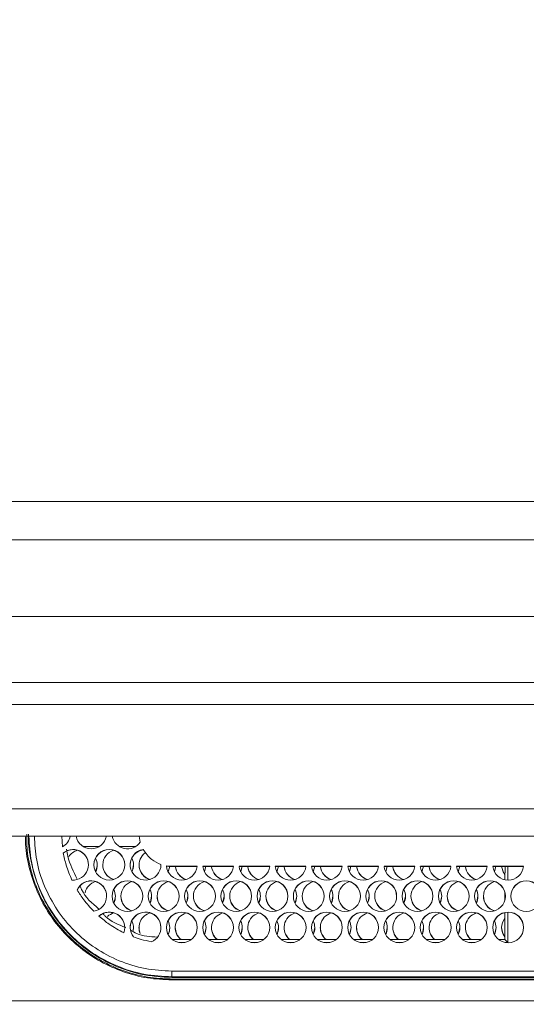
# Model space of a CAD drawing. Units: millimetres. Extents: x 921 to 1333, y 5 to 285.
# Drawn here: x 979 to 981, y 201 to 204 of the extents above; entities that cross this region are included whole.
import ezdxf

# ---------------------------------------------------------------- set-up
doc = ezdxf.new("R2010")
doc.units = ezdxf.units.MM
doc.header["$PDSIZE"] = -1
doc.layers.add('DIMENSIONS', color=252, linetype='Continuous')
doc.styles.get("Standard").update_dxf_attribs({"font": 'arial.ttf'})
doc.dimstyles.new('ISO-25 - ab', dxfattribs={"dimtxt": 3, "dimasz": 2.5, "dimexe": 1.25, "dimexo": 0.625, "dimtad": 1, "dimdec": 0, "dimlfac": 30, "dimrnd": 5, "dimzin": 1, "dimtxsty": 'Standard', "dimcen": 2.5, "dimadec": 0, "dimazin": 0, "dimtfac": 1, "dimtdec": 0, "dimtmove": 0, "dimatfit": 3, "dimfxl": 1, "dimlwd": 15, "dimlwe": 15, "dimarcsym": 0})

# ---------------------------------------------------------------- blocks, each defined once
blk = doc.blocks.new('*D50')
at = {"layer": 'Defpoints', "color": 0, "lineweight": 15, "transparency": 16777216}
for p in [(1034.2367, 215.3333), (950.6527, 198.1654), (1034.2367, 198.1654)]:
    blk.add_point(p, dxfattribs=at)
at = {"layer": 'DIMENSIONS', "color": 0, "lineweight": 15, "transparency": 16777216}
for p, q in [((950.6527, 198.7904), (950.6527, 216.5833)), ((1034.2367, 198.7904), (1034.2367, 216.5833)), ((953.1527, 215.3333), (1031.7367, 215.3333))]:
    blk.add_line(p, q, dxfattribs=at)
for points in [[(953.1527, 215.75), (953.1527, 214.9167), (950.6527, 215.3333)], [(1031.7367, 215.75), (1031.7367, 214.9167), (1034.2367, 215.3333)]]:
    blk.add_solid(points, dxfattribs=at)
at = {"layer": 'DIMENSIONS', "color": 0, "lineweight": 15, "transparency": 16777216, "insert": (992.4447, 217.8809), "char_height": 3, "attachment_point": 5}
blk.add_mtext('2510 [98,7"]', dxfattribs=at)

msp = doc.modelspace()

# ---------------------------------------------------------------- linework, layer by layer
at = {"color": 7, "linetype": 'Continuous', "lineweight": 15}
for p, q in [((963.4281, 202.225), (986.4447, 202.225)), ((963.4281, 202.1083), (986.4447, 202.1083)), ((986.6781, 201.875), (976.4281, 201.875)), ((986.9471, 201.675), (976.4281, 201.675)), ((991.0447, 201.6083), (976.4281, 201.6083)), ((1008.1281, 201.2083), (976.4281, 201.2083)), ((979.4922, 201.1758), (979.4905, 201.2083)), ((979.7256, 201.2083), (979.7283, 201.1904)), ((979.6037, 201.1767), (979.5557, 201.1767)), ((979.7137, 201.1767), (979.6657, 201.1767)), ((979.7376, 201.167), (979.7376, 201.1676)), ((979.8178, 201.1169), (979.8131, 201.1005)), ((979.8178, 201.1163), (979.8132, 201.1002)), ((979.8247, 201.1167), (979.9012, 201.1167)), ((979.8247, 201.1167), (979.8247, 201.1161)), ((979.8247, 201.1161), (979.9011, 201.1161)), ((979.9183, 201.1167), (980.0112, 201.1167)), ((979.9184, 201.1161), (980.0111, 201.1161)), ((979.9278, 201.1167), (979.9231, 201.1005)), ((979.9278, 201.1161), (979.9232, 201.1002)), ((980.0283, 201.1167), (980.1212, 201.1167)), ((980.0284, 201.1161), (980.1211, 201.1161)), ((980.0378, 201.1167), (980.0331, 201.1005)), ((980.0378, 201.1161), (980.0332, 201.1002)), ((980.1383, 201.1167), (980.2312, 201.1167)), ((980.1384, 201.1161), (980.2311, 201.1161)), ((980.1478, 201.1167), (980.1431, 201.1005)), ((980.1478, 201.1161), (980.1432, 201.1002)), ((980.2483, 201.1167), (980.3412, 201.1167)), ((980.2484, 201.1161), (980.3411, 201.1161)), ((980.2578, 201.1167), (980.2531, 201.1005)), ((980.2578, 201.1161), (980.2532, 201.1002)), ((980.3583, 201.1167), (980.4512, 201.1167)), ((980.3584, 201.1161), (980.4511, 201.1161)), ((980.3678, 201.1167), (980.3631, 201.1005)), ((980.3678, 201.1161), (980.3632, 201.1002)), ((980.4683, 201.1167), (980.5612, 201.1167)), ((980.4684, 201.1161), (980.5611, 201.1161)), ((980.4778, 201.1167), (980.4731, 201.1005)), ((980.4778, 201.1161), (980.4732, 201.1002)), ((980.5783, 201.1167), (980.6712, 201.1167)), ((980.5784, 201.1161), (980.6711, 201.1161)), ((980.5878, 201.1167), (980.5831, 201.1005)), ((980.5878, 201.1161), (980.5832, 201.1002)), ((980.6883, 201.1167), (980.7812, 201.1167)), ((980.6884, 201.1161), (980.7811, 201.1161)), ((980.6978, 201.1167), (980.6931, 201.1005)), ((980.6978, 201.1161), (980.6932, 201.1002)), ((980.7983, 201.1167), (980.8912, 201.1167)), ((980.7984, 201.1161), (980.8911, 201.1161)), ((980.8078, 201.1167), (980.8031, 201.1005)), ((980.8078, 201.1161), (980.8032, 201.1002)), ((980.8352, 201.1161), (980.835, 201.0759)), ((980.8434, 201.0749), (980.8434, 201.1161)), ((980.8349, 201.0376), (980.8347, 201.0139)), ((980.8346, 200.976), (980.8342, 200.8944)), ((980.8434, 200.8852), (980.8434, 200.9771)), ((979.8836, 200.8944), (979.8259, 200.8944)), ((979.9936, 200.8944), (979.9359, 200.8944)), ((980.1036, 200.8944), (980.0459, 200.8944)), ((980.2136, 200.8944), (980.1559, 200.8944)), ((980.3236, 200.8944), (980.2659, 200.8944)), ((980.4336, 200.8944), (980.3759, 200.8944)), ((980.5436, 200.8944), (980.4859, 200.8944)), ((980.6536, 200.8944), (980.5959, 200.8944)), ((980.7636, 200.8944), (980.7059, 200.8944)), ((980.8342, 200.8944), (980.8159, 200.8944)), ((980.8342, 200.8944), (980.8434, 200.8852)), ((979.8632, 200.8852), (979.8463, 200.8852)), ((979.9732, 200.8852), (979.9563, 200.8852)), ((980.0832, 200.8852), (980.0663, 200.8852)), ((980.1932, 200.8852), (980.1763, 200.8852)), ((980.3032, 200.8852), (980.2863, 200.8852)), ((980.4132, 200.8852), (980.3963, 200.8852)), ((980.5232, 200.8852), (980.5063, 200.8852)), ((980.6332, 200.8852), (980.6163, 200.8852)), ((980.7432, 200.8852), (980.7263, 200.8852)), ((980.8434, 200.8852), (980.8363, 200.8852)), ((979.8247, 200.7983), (987.6947, 200.7983)), ((979.8247, 200.7811), (987.6947, 200.7811)), ((979.8247, 200.7811), (979.8247, 200.779)), ((979.8247, 200.779), (987.6947, 200.779)), ((979.8247, 200.7745), (979.8247, 200.7717)), ((979.8247, 200.7745), (987.6947, 200.7745)), ((987.6947, 200.7717), (979.8247, 200.7717)), ((976.3281, 200.7083), (1008.2281, 200.7083))]:
    msp.add_line(p, q, dxfattribs=at)
at = {"color": 8, "linetype": 'Continuous', "lineweight": 15}
msp.add_line((1008.1281, 201.2917), (976.4281, 201.2917), dxfattribs=at)
at = {"color": 7, "linetype": 'Continuous', "lineweight": 15, "flags": 128}
for points in [[(979.5981, 201.1215), (979.5979, 201.1177), (979.5931, 201.1005)], [(979.7081, 201.1215), (979.7045, 201.1036), (979.7031, 201.1005)], [(980.8351, 201.0922), (980.8298, 201.1004), (980.825, 201.1167)], [(980.8351, 201.0916), (980.8298, 201.0998), (980.825, 201.1161)], [(979.6531, 201.0263), (979.6528, 201.0213), (979.6481, 201.0053)], [(979.7631, 201.0263), (979.7595, 201.0084), (979.7581, 201.0053)], [(979.8731, 201.0263), (979.8695, 201.0084), (979.8681, 201.0053)], [(979.9831, 201.0263), (979.9795, 201.0084), (979.9781, 201.0053)], [(980.0931, 201.0263), (980.0895, 201.0084), (980.0881, 201.0053)], [(980.2031, 201.0263), (980.1995, 201.0084), (980.1981, 201.0053)], [(980.3131, 201.0263), (980.3095, 201.0084), (980.3081, 201.0053)], [(980.4231, 201.0263), (980.4195, 201.0084), (980.4181, 201.0053)], [(980.5331, 201.0263), (980.5295, 201.0084), (980.5281, 201.0053)], [(980.6431, 201.0263), (980.6395, 201.0084), (980.6381, 201.0053)], [(980.7531, 201.0263), (980.7495, 201.0084), (980.7481, 201.0053)], [(979.7081, 200.9311), (979.7074, 200.9231), (979.7063, 200.9184)], [(979.7286, 200.9125), (979.7262, 200.9194), (979.7247, 200.9311)], [(979.8181, 200.9311), (979.8169, 200.9209), (979.8131, 200.9101)], [(979.9281, 200.9311), (979.9245, 200.9132), (979.9231, 200.9101)], [(980.0381, 200.9311), (980.0345, 200.9132), (980.0331, 200.9101)], [(980.1481, 200.9311), (980.1445, 200.9132), (980.1431, 200.9101)], [(980.2581, 200.9311), (980.2545, 200.9132), (980.2531, 200.9101)], [(980.3681, 200.9311), (980.3645, 200.9132), (980.3631, 200.9101)], [(980.4781, 200.9311), (980.4745, 200.9132), (980.4731, 200.9101)], [(980.5881, 200.9311), (980.5845, 200.9132), (980.5831, 200.9101)], [(980.6981, 200.9311), (980.6945, 200.9132), (980.6931, 200.9101)], [(980.8081, 200.9311), (980.8045, 200.9132), (980.8031, 200.9101)], [(980.8342, 200.9029), (980.8283, 200.9132), (980.8247, 200.9311)]]:
    msp.add_lwpolyline(points, dxfattribs=at)
at = {"color": 7, "linetype": 'Continuous', "lineweight": 15}
for centre in [(979.6347, 201.1215), (979.6897, 201.0263), (979.7997, 201.0263), (979.9097, 201.0263), (980.0197, 201.0263), (980.1297, 201.0263), (980.2397, 201.0263), (980.3497, 201.0263), (980.4597, 201.0263), (980.5697, 201.0263), (980.6797, 201.0263), (980.7897, 201.0263), (980.8997, 201.0263), (979.8547, 200.9311), (979.9647, 200.9311), (980.0747, 200.9311), (980.1847, 200.9311), (980.2947, 200.9311), (980.4047, 200.9311), (980.5147, 200.9311), (980.6247, 200.9311), (980.7347, 200.9311), (980.8447, 200.9311)]:
    msp.add_circle(centre, 0.0467, dxfattribs=at)
for centre, radius, start, end in [((979.4698, 201.2167), 0.0466, 298.7978, 349.7009), ((979.5797, 201.2167), 0.0467, 190.3211, 349.6789), ((979.6897, 201.2167), 0.0467, 190.3184, 325.6342), ((979.5247, 201.1215), 0.0466, 265.6253, 129.5892), ((979.5247, 201.1209), 0.0467, 0.0262, 129.5586), ((979.5514, 201.1209), 0.0467, 106.5932, 147.8937), ((979.6347, 201.1209), 0.0467, 0.0252, 179.9748), ((979.6614, 201.1209), 0.0466, 106.5809, 252.1643), ((979.7447, 201.1215), 0.0467, 98.7796, 1.1601), ((979.7447, 201.1209), 0.0466, 98.7403, 179.988), ((979.5514, 201.1209), 0.0466, 333.6301, 26.7738), ((979.6614, 201.1209), 0.0467, 333.6484, 26.7555), ((979.7714, 201.1209), 0.0466, 127.0591, 252.1712), ((979.6614, 201.1215), 0.0466, 180.0156, 253.4187), ((979.7714, 201.1215), 0.0466, 180.015, 253.4063), ((979.8547, 201.1215), 0.0467, 184.2341, 354.0713), ((979.8814, 201.1215), 0.0467, 185.9254, 253.3955), ((979.8814, 201.1209), 0.0467, 185.9207, 252.1591), ((979.9647, 201.1215), 0.0467, 185.9273, 354.0727), ((979.9914, 201.1215), 0.0467, 185.9254, 253.3955), ((979.9914, 201.1209), 0.0467, 185.9207, 252.1591), ((980.0747, 201.1215), 0.0467, 185.9273, 354.0727), ((980.1014, 201.1215), 0.0467, 185.9254, 253.3955), ((980.1014, 201.1209), 0.0467, 185.9255, 252.1508), ((980.1847, 201.1215), 0.0467, 185.9273, 354.0727), ((980.2114, 201.1215), 0.0467, 185.9186, 253.4023), ((980.2114, 201.1209), 0.0466, 185.9172, 252.1592), ((980.2947, 201.1215), 0.0467, 185.9273, 354.0727), ((980.3214, 201.1215), 0.0467, 185.9254, 253.3955), ((980.3214, 201.1209), 0.0467, 185.9207, 252.1591), ((980.4047, 201.1215), 0.0467, 185.9281, 354.0719), ((980.4314, 201.1215), 0.0467, 185.9254, 253.3955), ((980.4314, 201.1209), 0.0467, 185.9207, 252.1591), ((980.5147, 201.1215), 0.0467, 185.9289, 354.0711), ((980.5414, 201.1215), 0.0467, 185.9254, 253.3955), ((980.5414, 201.1209), 0.0467, 185.9207, 252.1591), ((980.6247, 201.1215), 0.0467, 185.9273, 354.0727), ((980.6514, 201.1215), 0.0467, 185.9254, 253.3955), ((980.6514, 201.1209), 0.0467, 185.9255, 252.1508), ((980.7347, 201.1215), 0.0467, 185.9273, 354.0727), ((980.7614, 201.1215), 0.0467, 185.9186, 253.4023), ((980.7614, 201.1209), 0.0466, 185.9172, 252.1592), ((980.8447, 201.1215), 0.0467, 185.9273, 354.0727), ((979.5797, 201.0263), 0.0467, 279.4541, 156.2452), ((979.5797, 201.0257), 0.0467, 0.0315, 156.211), ((979.6064, 201.0257), 0.0467, 106.6023, 166.4215), ((979.6897, 201.0257), 0.0467, 0.0257, 179.9743), ((979.7164, 201.0257), 0.0466, 106.5658, 252.1795), ((979.7997, 201.0257), 0.0467, 0.0265, 179.9735), ((979.8264, 201.0257), 0.0466, 106.5658, 252.1795), ((979.9097, 201.0257), 0.0467, 0.0265, 179.9735), ((979.9364, 201.0257), 0.0466, 106.5658, 252.1795), ((980.0197, 201.0257), 0.0467, 0.0252, 179.9748), ((980.0464, 201.0257), 0.0466, 106.5631, 252.1821), ((980.1297, 201.0257), 0.0467, 0.0252, 179.9748), ((980.1564, 201.0257), 0.0466, 106.5631, 252.1821), ((980.2397, 201.0257), 0.0467, 0.0257, 179.9743), ((980.2664, 201.0257), 0.0466, 106.5669, 252.1784), ((980.3497, 201.0257), 0.0467, 0.0237, 179.9763), ((980.3764, 201.0257), 0.0466, 106.5658, 252.1795), ((980.4597, 201.0257), 0.0467, 0.0265, 179.9735), ((980.4864, 201.0257), 0.0466, 106.5658, 252.1795), ((980.5697, 201.0257), 0.0467, 0.0252, 179.9748), ((980.5964, 201.0257), 0.0466, 106.5631, 252.1821), ((980.6797, 201.0257), 0.0467, 0.0252, 179.9748), ((980.7064, 201.0257), 0.0466, 106.5631, 252.1821), ((980.7897, 201.0257), 0.0467, 0.0249, 179.9751), ((980.8164, 201.0257), 0.0466, 106.5638, 252.1789), ((980.8997, 201.0257), 0.0467, 0.0257, 179.9743), ((979.6065, 201.0257), 0.0466, 333.6134, 26.7905), ((979.7165, 201.0257), 0.0466, 333.6221, 26.7818), ((979.8264, 201.0257), 0.0466, 333.6255, 26.7784), ((979.9364, 201.0257), 0.0466, 333.6319, 26.7665), ((980.0465, 201.0257), 0.0466, 333.6221, 26.7818), ((980.1565, 201.0257), 0.0466, 333.6221, 26.7818), ((980.2665, 201.0257), 0.0466, 333.6221, 26.7818), ((980.3765, 201.0257), 0.0466, 333.6221, 26.7818), ((980.4864, 201.0257), 0.0467, 333.6484, 26.7555), ((980.5965, 201.0257), 0.0466, 333.6221, 26.7818), ((980.7065, 201.0257), 0.0466, 333.6221, 26.7818), ((979.7164, 201.0263), 0.0466, 180.0132, 253.4245), ((979.8264, 201.0263), 0.0466, 180.0156, 253.4187), ((979.9364, 201.0263), 0.0466, 180.0156, 253.4187), ((980.0464, 201.0263), 0.0466, 180.0106, 253.4238), ((980.1564, 201.0263), 0.0466, 180.0106, 253.4238), ((980.2664, 201.0263), 0.0466, 180.0079, 253.4265), ((980.3764, 201.0263), 0.0466, 180.0132, 253.4245), ((980.4864, 201.0263), 0.0466, 180.0156, 253.4187), ((980.5964, 201.0263), 0.0466, 180.0138, 253.4205), ((980.7064, 201.0263), 0.0466, 180.0106, 253.4238), ((980.8164, 201.0263), 0.0466, 180.0106, 253.4238), ((979.6347, 200.9311), 0.0467, 340.167, 132.5686), ((979.6347, 200.9305), 0.0467, 0.0344, 132.5569), ((979.6614, 200.9304), 0.0467, 106.6036, 133.2147), ((979.7447, 200.9311), 0.0467, 291.4374, 217.262), ((979.7447, 200.9305), 0.0467, 0.0213, 179.9787), ((979.6615, 200.9305), 0.0466, 344.8888, 26.7798), ((979.7714, 200.9305), 0.0466, 106.5876, 202.5713), ((979.8547, 200.9305), 0.0467, 0.0252, 179.9748), ((979.7714, 200.9305), 0.0466, 333.6302, 26.7737), ((979.8814, 200.9305), 0.0466, 106.5895, 230.6454), ((979.9647, 200.9305), 0.0467, 0.0257, 179.9743), ((979.8815, 200.9305), 0.0466, 333.6121, 26.7918), ((979.9914, 200.9305), 0.0466, 106.5875, 230.6447), ((980.0747, 200.9305), 0.0467, 0.0237, 179.9763), ((979.9915, 200.9305), 0.0466, 333.6121, 26.7918), ((980.1014, 200.9305), 0.0466, 106.5875, 230.6447), ((980.1847, 200.9305), 0.0467, 0.0265, 179.9735), ((980.1015, 200.9305), 0.0466, 333.6121, 26.7918), ((980.2114, 200.9305), 0.0466, 106.5875, 230.6447), ((980.2947, 200.9305), 0.0467, 0.0252, 179.9748), ((980.2114, 200.9305), 0.0466, 333.6384, 26.7655), ((980.3214, 200.9305), 0.0466, 106.5926, 230.6422), ((980.4047, 200.9305), 0.0467, 0.0252, 179.9748), ((980.3214, 200.9305), 0.0466, 333.6384, 26.7655), ((980.4314, 200.9305), 0.0466, 106.5895, 230.6454), ((980.5147, 200.9305), 0.0467, 0.0257, 179.9743), ((980.4315, 200.9305), 0.0466, 333.6121, 26.7918), ((980.5414, 200.9305), 0.0466, 106.5875, 230.6447), ((980.6247, 200.9305), 0.0467, 0.0257, 179.9743), ((980.5415, 200.9305), 0.0466, 333.6121, 26.7918), ((980.6514, 200.9305), 0.0466, 106.5875, 230.6447), ((980.7347, 200.9305), 0.0467, 0.0265, 179.9735), ((980.6515, 200.9305), 0.0466, 333.6121, 26.7918), ((980.7614, 200.9305), 0.0466, 106.5875, 230.6447), ((980.8447, 200.9305), 0.0467, 0.0252, 179.9748), ((980.7614, 200.9305), 0.0466, 333.6384, 26.7655), ((980.8714, 200.9305), 0.0466, 142.2522, 217.2221), ((979.8814, 200.9311), 0.0466, 180.0016, 231.8035), ((979.9914, 200.9311), 0.0466, 180.0037, 231.8064), ((980.1014, 200.9311), 0.0466, 180.0037, 231.8064), ((980.2114, 200.9311), 0.0466, 180.01, 231.7952), ((980.3214, 200.9311), 0.0466, 180.0016, 231.8035), ((980.4314, 200.9311), 0.0466, 180.0016, 231.8035), ((980.5413, 200.9311), 0.0466, 179.9966, 231.8085), ((980.6514, 200.9311), 0.0466, 180.0037, 231.8064), ((980.7614, 200.9311), 0.0466, 180.01, 231.7952)]:
    msp.add_arc(centre, radius, start, end, dxfattribs=at)
for points, knots in [([(979.8247, 200.7717), (979.7997, 200.7729), (979.7497, 200.7754), (979.6768, 200.7949), (979.6082, 200.8256), (979.5456, 200.8674), (979.491, 200.9193), (979.4458, 200.9794), (979.4112, 201.0465), (979.3892, 201.1182), (979.3794, 201.1731), (979.3807, 201.2032), (979.3809, 201.2083)], [0, 0, 0, 0, 0.108587, 0.217172, 0.325754, 0.434336, 0.542967, 0.651595, 0.760285, 0.868979, 0.977725, 1, 1, 1, 1]), ([(979.384, 201.2142), (979.384, 201.198), (979.3841, 201.1569), (979.3987, 201.0921), (979.4251, 201.0222), (979.4637, 200.9579), (979.5122, 200.9008), (979.5698, 200.8529), (979.6344, 200.8151), (979.7046, 200.7891), (979.7689, 200.7762), (979.8092, 200.775), (979.8247, 200.7745)], [0, 0, 0, 0, 0.0701065, 0.1779789, 0.2858559, 0.3937191, 0.5015851, 0.6093958, 0.7172111, 0.8249573, 0.9327058, 1, 1, 1, 1]), ([(979.3897, 201.214), (979.3897, 201.214), (979.3877, 201.19), (979.3948, 201.1409), (979.4119, 201.0699), (979.4424, 201.0023), (979.4831, 200.9414), (979.534, 200.8876), (979.5927, 200.8436), (979.6585, 200.8099), (979.7359, 200.7846), (979.7927, 200.781), (979.8247, 200.779)], [0, 0, 0, 0, 0.000035, 0.105985, 0.215008, 0.320964, 0.429991, 0.535917, 0.644918, 0.750772, 0.859699, 1, 1, 1, 1]), ([(979.5374, 201.0776), (979.526, 201.1002), (979.5113, 201.1295), (979.506, 201.1615), (979.5048, 201.1688)], [0, 0, 0, 0, 0.772785, 1, 1, 1, 1]), ([(979.7376, 201.1676), (979.7455, 201.1565), (979.7596, 201.1367), (979.7817, 201.1268), (979.7914, 201.1224)], [0, 0, 0, 0, 0.559364, 1, 1, 1, 1]), ([(979.5212, 201.075), (979.5149, 201.0899), (979.5036, 201.1166), (979.4976, 201.145), (979.495, 201.1574)], [0, 0, 0, 0, 0.559912, 1, 1, 1, 1]), ([(979.8082, 201.1181), (979.8113, 201.1176), (979.8168, 201.1168), (979.8223, 201.1167), (979.8247, 201.1167)], [0, 0, 0, 0, 0.559973, 1, 1, 1, 1]), ([(979.8247, 201.1161), (979.8216, 201.1162), (979.8161, 201.1163), (979.8106, 201.1171), (979.8082, 201.1175)], [0, 0, 0, 0, 0.560041, 1, 1, 1, 1]), ([(979.5874, 200.9803), (979.5769, 200.9915), (979.5582, 201.0117), (979.5435, 201.0349), (979.537, 201.0451)], [0, 0, 0, 0, 0.559931, 1, 1, 1, 1]), ([(979.6032, 200.987), (979.5822, 201.0048), (979.5584, 201.025), (979.5474, 201.0532), (979.5461, 201.0566)], [0, 0, 0, 0, 0.879579, 1, 1, 1, 1]), ([(979.6786, 200.9152), (979.6636, 200.9232), (979.6368, 200.9375), (979.6134, 200.9569), (979.6032, 200.9654)], [0, 0, 0, 0, 0.5599041, 1, 1, 1, 1]), ([(979.6843, 200.9311), (979.6615, 200.9398), (979.6356, 200.9497), (979.6181, 200.9701), (979.616, 200.9726)], [0, 0, 0, 0, 0.878783, 1, 1, 1, 1]), ([(979.7805, 200.902), (979.7586, 200.903), (979.7296, 200.9044), (979.7053, 200.9191), (979.6994, 200.9228)], [0, 0, 0, 0, 0.753895, 1, 1, 1, 1]), ([(979.7618, 200.8876), (979.7515, 200.8899), (979.7331, 200.8938), (979.7154, 200.9001), (979.7076, 200.9028)], [0, 0, 0, 0, 0.559961, 1, 1, 1, 1]), ([(979.8247, 200.7983), (979.8247, 200.7961), (979.8247, 200.7918), (979.8247, 200.7861), (979.8247, 200.7821), (979.8247, 200.7814), (979.8247, 200.7811)], [0, 0, 0, 0, 0.2499596, 0.5000337, 0.7499993, 1, 1, 1, 1])]:
    msp.add_open_spline(points, degree=3, knots=knots, dxfattribs=at)
at = {"color": 8, "linetype": 'Continuous', "lineweight": 15}
for points, knots in [([(979.8247, 200.7811), (979.7963, 200.7827), (979.7393, 200.7859), (979.6572, 200.8118), (979.5815, 200.852), (979.5152, 200.9066), (979.4606, 200.9729), (979.4205, 201.0486), (979.3952, 201.1282), (979.392, 201.1825), (979.3905, 201.2083)], [0, 0, 0, 0, 0.126419, 0.252841, 0.379269, 0.505708, 0.632155, 0.758616, 0.885084, 1, 1, 1, 1]), ([(979.4072, 201.2083), (979.4087, 201.1838), (979.4117, 201.1318), (979.436, 201.0556), (979.4746, 200.9828), (979.527, 200.919), (979.5908, 200.8666), (979.6636, 200.8279), (979.7426, 200.803), (979.7974, 200.7999), (979.8247, 200.7983)], [0, 0, 0, 0, 0.113717, 0.240348, 0.366965, 0.493591, 0.620208, 0.746807, 0.873399, 1, 1, 1, 1])]:
    msp.add_open_spline(points, degree=3, knots=knots, dxfattribs=at)

# ---------------------------------------------------------------- dimensions: what is measured, and where the dimension line sits
at = {"layer": 'DIMENSIONS', "lineweight": 15}
dim = msp.add_linear_dim(base=(1034.2367, 215.3333), p1=(950.6527, 198.1654), p2=(1034.2367, 198.1654), dimstyle='ISO-25 - ab', dxfattribs=at)
dim.commit()
dim.dimension.update_dxf_attribs({"geometry": '*D50', "text_midpoint": (992.4447, 217.8809)})

doc.saveas('drawing.dxf')
